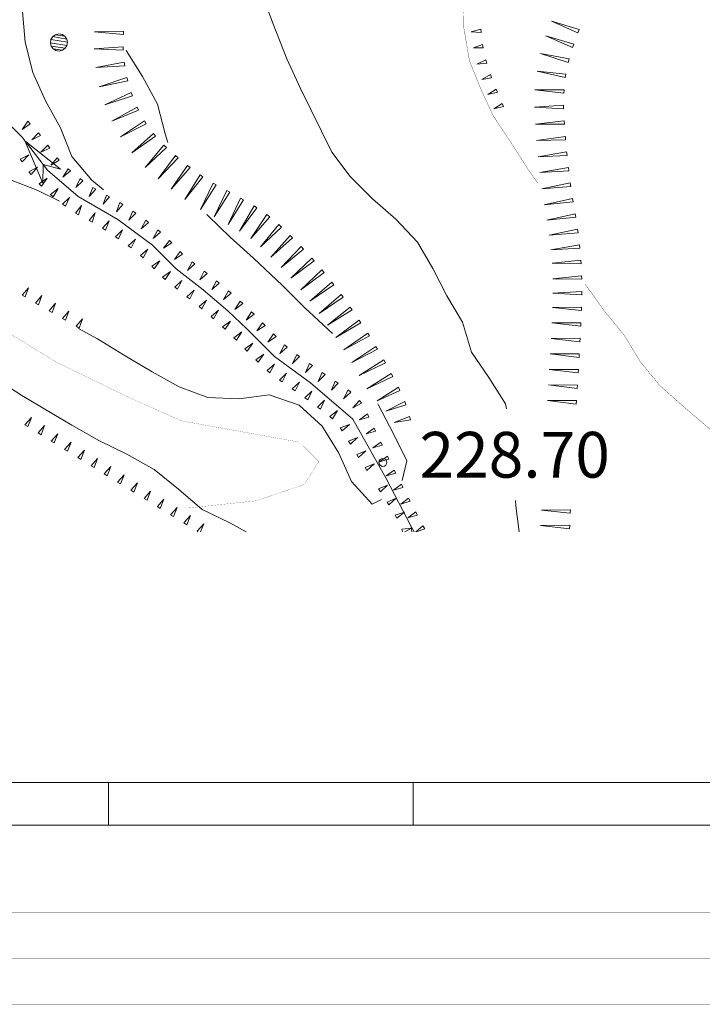
# Model space of a CAD drawing. Units: inches. Extents: x 1444800 to 1456565, y 4487307 to 4496127.
# Drawn here: x 1450171 to 1450395, y 4487795 to 4488118 of the extents above; entities that cross this region are included whole.
import ezdxf
from ezdxf.enums import TextEntityAlignment as Align

# ---------------------------------------------------------------- set-up
doc = ezdxf.new("R2010")
doc.units = ezdxf.units.IN
doc.header["$MEASUREMENT"] = 0
doc.linetypes.add('DASHED', pattern=[0.75, 0.5, -0.25])
for name, color, linetype, lineweight in [('ALBERO', 7, 'Continuous', 0), ('CURVA_DIRETT', 7, 'Continuous', 0), ('CURVA_INTERM', 7, 'Continuous', 0), ('FIUME', 7, 'Continuous', 0), ('FOGLIO_LEGENDA', 7, 'Continuous', 0), ('PUNTO_QUOTA', 7, 'Continuous', 0), ('QUOTA', 7, 'Continuous', 0), ('SENTIERO', 7, 'Continuous', 0), ('SOMM_SCARPAT', 7, 'Continuous', 0)]:
    doc.layers.add(name, color=color, linetype=linetype, lineweight=lineweight)
doc.styles.add('ROMANT', font='ROMANT.shx', dxfattribs={"height": 0.2})

# ---------------------------------------------------------------- blocks, each defined once
blk = doc.blocks.new('ALBERO')
at = {"layer": 'ALBERO', "color": 3, "linetype": 'Continuous'}
mesh = blk.add_polyface(dxfattribs=at)
corners = [(1.81, 2.05), (-1.24, 2.55), (2.46, 1.15), (-2.14, 1.95), (2.71, 0.1), (-2.74, 1), (2.51, -1), (-2.89, -0.05), (1.96, -1.9), (-2.64, -1.15), (1.06, -2.55), (-2.04, -2.05), (-0.04, -2.8), (-1.09, -2.6), (-0.19, 2.8), (0.91, 2.65)]
mesh.append_faces([[corners[k] for k in face] for face in [(1, 0, 15, 14), (10, 11, 13, 12)]], dxfattribs={"vtx0": -1, "color": 3})
mesh.append_faces([[corners[k] for k in face] for face in [(0, 1, 3, 2), (2, 3, 5, 4), (4, 5, 7, 6), (6, 7, 9, 8), (8, 9, 11, 10)]], dxfattribs={"vtx0": -1, "vtx2": -1, "color": 3})
blk = doc.blocks.new('PUNTO')
at = {"layer": 'PUNTO_QUOTA', "color": 1, "linetype": 'Continuous'}
blk.add_circle((0, 0), 1.3, dxfattribs=at)

msp = doc.modelspace()

# ---------------------------------------------------------------- linework, layer by layer
at = {"layer": 'CURVA_DIRETT', "color": 30, "linetype": 'Continuous', "const_width": 0.1}
for points in [[(1450340.9, 4488064.33), (1450337.61, 4488068.94), (1450332.02, 4488077.71), (1450326.25, 4488086.4), (1450322.02, 4488095.56), (1450318.43, 4488104.51), (1450316.61, 4488115.25), (1450316.48, 4488125.45), (1450315.98, 4488135.66), (1450313.75, 4488145.71)], [(1450430.59, 4487950), (1450425.93, 4487954.62), (1450419.36, 4487962.38), (1450412.54, 4487970.02), (1450405.23, 4487977.4), (1450397.05, 4487983.9), (1450389.13, 4487990.65), (1450380.95, 4487997.89), (1450374.5, 4488005.78), (1450369.16, 4488014.55), (1450362.59, 4488022.56), (1450356.5, 4488031.08)]]:
    msp.add_lwpolyline(points, dxfattribs=at)
at = {"layer": 'CURVA_INTERM', "color": 30, "linetype": 'Continuous'}
for points in [[(1450227.73, 4488192.63), (1450229.86, 4488189.54), (1450228.12, 4488179.56), (1450227.93, 4488169.47), (1450232.28, 4488160.31), (1450241.07, 4488154.94), (1450247.27, 4488146.8), (1450248.33, 4488136.36), (1450250.45, 4488126.3), (1450253.93, 4488116.82), (1450258.55, 4488105.05), (1450263.03, 4488095.39), (1450273.25, 4488074.48), (1450279.32, 4488066.46), (1450286.64, 4488059.2), (1450294.32, 4488052.45), (1450301.38, 4488044.94), (1450306.47, 4488036.29), (1450311.06, 4488027.39), (1450316.21, 4488018.73), (1450319.07, 4488008.87), (1450324.78, 4488000.6), (1450330.24, 4487991.89), (1450330.63, 4487990.28)], [(1450171.83, 4488120.65), (1450172.7, 4488110.58), (1450175.13, 4488100.65), (1450179.35, 4488091.36), (1450184.2, 4488082.46), (1450187.92, 4488073.11), (1450194.49, 4488065.34), (1450198.33, 4488062.14)], [(1450183.88, 4488058.37), (1450176.86, 4488061.89), (1450167.34, 4488065.63), (1450159.18, 4488071.75), (1450151.87, 4488078.64), (1450143.7, 4488084.63), (1450136.21, 4488091.51), (1450129.51, 4488099.4), (1450120.99, 4488109), (1450112.09, 4488114.19), (1450104.9, 4488117.59)], [(1450219.44, 4488077.67), (1450218.64, 4488080.46), (1450216.09, 4488090.26), (1450211.18, 4488099.35), (1450205.79, 4488107.82), (1450205.76, 4488107.84)], [(1450273.49, 4488014.97), (1450271.91, 4488016.57), (1450264.48, 4488023.45), (1450257.11, 4488030.7), (1450247.6, 4488039.67), (1450239.92, 4488046.55), (1450232.68, 4488053.55), (1450232.31, 4488053.99)], [(1450190.15, 4488016.69), (1450196.39, 4488013.2), (1450204.91, 4488007.95), (1450214.32, 4488002.4), (1450223.22, 4487997.53), (1450232.61, 4487993.98), (1450242.75, 4487993.61), (1450252.76, 4487994.85), (1450262.52, 4487991.49), (1450270.07, 4487984.61), (1450275.54, 4487975.77), (1450279.76, 4487966.43), (1450286.51, 4487959.04), (1450289.6, 4487960.52)], [(1450245.18, 4487950), (1450239.84, 4487952.92), (1450230.7, 4487957.29), (1450222.95, 4487963.98), (1450214.96, 4487970.35), (1450206.07, 4487975.47), (1450196.86, 4487979.9), (1450188.02, 4487984.9), (1450171.59, 4487994.65), (1450162.99, 4488000.09)], [(1450296.37, 4487966.77), (1450297.91, 4487973.19), (1450293.45, 4487982.35), (1450288.6, 4487991.5), (1450288.4, 4487991.96)], [(1450333.61, 4487960.18), (1450333.7, 4487958.5), (1450334.72, 4487950)]]:
    msp.add_lwpolyline(points, dxfattribs=at)
at = {"layer": 'FIUME', "color": 5, "linetype": 'Continuous'}
msp.add_line((1450299.58, 4487950), (1450299.28, 4487951.69), dxfattribs=at)
for points in [[(1450291.14, 4487967.44), (1450280.22, 4487986.95), (1450266.26, 4487998.77), (1450254.45, 4488007.46), (1450245.37, 4488016.56), (1450239.2, 4488022.46), (1450231.02, 4488029.33), (1450222.21, 4488036.2), (1450214.4, 4488043.94), (1450203.09, 4488052.39), (1450190.05, 4488059.95), (1450179.98, 4488068.54), (1450171.63, 4488079.39), (1450163.56, 4488087.39), (1450157, 4488094.15), (1450147.2, 4488111.84), (1450145.09, 4488121.02)], [(1450300.28, 4487950), (1450299.28, 4487951.69), (1450291.14, 4487967.44)]]:
    msp.add_lwpolyline(points, dxfattribs=at)
msp.add_lwpolyline([(1450178.42, 4488064.34), (1450172.53, 4488078.22), (1450184.29, 4488068.85), (1450178.51, 4488070.46)], close=True, dxfattribs=at)
at = {"layer": 'FOGLIO_LEGENDA', "color": 7, "linetype": 'Continuous', "const_width": 0.05}
for points in [[(1444945, 4487795), (1455255, 4487795), (1455255, 4496105), (1444945, 4496105)], [(1444975, 4487825), (1455225, 4487825), (1455225, 4496075), (1444975, 4496075)], [(1445100, 4487950), (1455100, 4487950), (1455100, 4495950), (1445100, 4495950)]]:
    msp.add_lwpolyline(points, close=True, dxfattribs=at)
at = {"layer": 'FOGLIO_LEGENDA', "color": 6, "linetype": 'Continuous', "const_width": 0.2}
msp.add_lwpolyline([(1444960, 4487810), (1455240, 4487810), (1455240, 4496090), (1444960, 4496090)], close=True, dxfattribs=at)
at = {"layer": 'FOGLIO_LEGENDA', "color": 4, "linetype": 'Continuous'}
for points in [[(1450100, 4487853.78), (1450200, 4487853.78), (1450200, 4487867.78), (1450100, 4487867.78)], [(1450200, 4487853.78), (1450300, 4487853.78), (1450300, 4487867.78), (1450200, 4487867.78)], [(1450300, 4487853.78), (1450400, 4487853.78), (1450400, 4487867.78), (1450300, 4487867.78)]]:
    msp.add_lwpolyline(points, close=True, dxfattribs=at)
at = {"layer": 'SENTIERO', "color": 4, "linetype": 'DASHED', "const_width": 0.05}
msp.add_lwpolyline([(1450068.98, 4488117.59), (1450076.5, 4488109.16), (1450089.23, 4488105.83), (1450100.3, 4488096.75), (1450105.36, 4488080.26), (1450117.88, 4488065.35), (1450131.66, 4488048.09), (1450146.68, 4488032.09), (1450162.04, 4488018.33), (1450182.86, 4488005.64), (1450206.79, 4487993.99), (1450223.94, 4487986.36), (1450262.63, 4487979.37), (1450269.05, 4487972.97), (1450264.16, 4487965.44), (1450248.55, 4487960.14), (1450226.04, 4487957.75)], dxfattribs=at)
at = {"layer": 'SOMM_SCARPAT', "color": 30, "linetype": 'Continuous'}
msp.add_line((1450303.2, 4487951.95), (1450300.83, 4487950), dxfattribs=at)
for points in [[(1450354.45, 4488114.73), (1450345.34, 4488117.49), (1450354.06, 4488113.66), (1450354.45, 4488114.73)], [(1450204.94, 4488114.18), (1450195.42, 4488113.99), (1450204.9, 4488113.04), (1450204.94, 4488114.18)], [(1450322.14, 4488114.85), (1450319.05, 4488113.94), (1450322.26, 4488113.72), (1450322.14, 4488114.85)], [(1450352.68, 4488109.92), (1450343.57, 4488112.69), (1450352.29, 4488108.85), (1450352.68, 4488109.92)], [(1450204.83, 4488109.07), (1450195.33, 4488108.35), (1450204.85, 4488107.93), (1450204.83, 4488109.07)], [(1450322.76, 4488109.79), (1450319.74, 4488108.68), (1450322.96, 4488108.66), (1450322.76, 4488109.79)], [(1450351.17, 4488105.04), (1450341.81, 4488106.79), (1450350.9, 4488103.94), (1450351.17, 4488105.04)], [(1450205.17, 4488103.97), (1450195.8, 4488102.29), (1450205.31, 4488102.84), (1450205.17, 4488103.97)], [(1450323.8, 4488104.79), (1450320.92, 4488103.36), (1450324.12, 4488103.7), (1450323.8, 4488104.79)], [(1450325.34, 4488099.92), (1450322.56, 4488098.29), (1450325.73, 4488098.86), (1450325.34, 4488099.92)], [(1450350.09, 4488100.05), (1450340.62, 4488101.09), (1450349.9, 4488098.92), (1450350.09, 4488100.05)], [(1450206.02, 4488098.93), (1450196.97, 4488095.96), (1450206.32, 4488097.83), (1450206.02, 4488098.93)], [(1450207.42, 4488094.01), (1450198.79, 4488089.97), (1450207.84, 4488092.95), (1450207.42, 4488094.01)], [(1450327.23, 4488095.18), (1450324.52, 4488093.43), (1450327.66, 4488094.13), (1450327.23, 4488095.18)], [(1450349.49, 4488094.97), (1450339.96, 4488094.97), (1450349.42, 4488093.84), (1450349.49, 4488094.97)], [(1450329.19, 4488090.46), (1450326.48, 4488088.72), (1450329.63, 4488089.41), (1450329.19, 4488090.46)], [(1450349.35, 4488089.86), (1450339.84, 4488089.24), (1450349.36, 4488088.72), (1450349.35, 4488089.86)], [(1450209.39, 4488089.29), (1450201.1, 4488084.62), (1450209.9, 4488088.27), (1450209.39, 4488089.29)], [(1450173.55, 4488084.6), (1450171.71, 4488081.95), (1450174.35, 4488083.8), (1450173.55, 4488084.6)], [(1450211.82, 4488084.79), (1450203.91, 4488079.48), (1450212.4, 4488083.81), (1450211.82, 4488084.79)], [(1450349.55, 4488084.75), (1450340.09, 4488083.7), (1450349.61, 4488083.61), (1450349.55, 4488084.75)], [(1450177.04, 4488080.87), (1450174.88, 4488078.48), (1450177.74, 4488079.97), (1450177.04, 4488080.87)], [(1450214.76, 4488080.62), (1450207.68, 4488074.23), (1450215.47, 4488079.73), (1450214.76, 4488080.62)], [(1450180.05, 4488076.74), (1450177.78, 4488074.46), (1450180.7, 4488075.81), (1450180.05, 4488076.74)], [(1450218.15, 4488076.8), (1450212.07, 4488069.47), (1450218.99, 4488076.02), (1450218.15, 4488076.8)], [(1450349.92, 4488079.65), (1450340.49, 4488078.29), (1450350.02, 4488078.51), (1450349.92, 4488079.65)], [(1450171.64, 4488071.26), (1450173.91, 4488073.55), (1450170.98, 4488072.2), (1450171.64, 4488071.26)], [(1450221.95, 4488073.38), (1450216.27, 4488065.73), (1450222.83, 4488072.65), (1450221.95, 4488073.38)], [(1450350.34, 4488074.54), (1450340.95, 4488072.91), (1450350.47, 4488073.41), (1450350.34, 4488074.54)], [(1450183.13, 4488072.67), (1450181.08, 4488070.19), (1450183.86, 4488071.8), (1450183.13, 4488072.67)], [(1450225.92, 4488070.15), (1450220.52, 4488062.3), (1450226.82, 4488069.45), (1450225.92, 4488070.15)], [(1450174.62, 4488067.11), (1450176.71, 4488069.56), (1450173.9, 4488067.99), (1450174.62, 4488067.11)], [(1450186.72, 4488069.06), (1450185.06, 4488066.3), (1450187.57, 4488068.31), (1450186.72, 4488069.06)], [(1450230.03, 4488067.09), (1450225, 4488059), (1450230.96, 4488066.44), (1450230.03, 4488067.09)], [(1450350.93, 4488069.46), (1450341.54, 4488067.82), (1450351.06, 4488068.33), (1450350.93, 4488069.46)], [(1450178.03, 4488063.3), (1450179.88, 4488065.94), (1450177.23, 4488064.11), (1450178.03, 4488063.3)], [(1450190.65, 4488065.8), (1450189.23, 4488062.91), (1450191.57, 4488065.13), (1450190.65, 4488065.8)], [(1450234.32, 4488064.32), (1450230.23, 4488055.71), (1450235.32, 4488063.77), (1450234.32, 4488064.32)], [(1450351.55, 4488064.38), (1450342.21, 4488062.46), (1450351.71, 4488063.25), (1450351.55, 4488064.38)], [(1450181.79, 4488059.84), (1450183.46, 4488062.59), (1450180.93, 4488060.6), (1450181.79, 4488059.84)], [(1450194.86, 4488062.93), (1450193.69, 4488059.93), (1450195.84, 4488062.34), (1450194.86, 4488062.93)], [(1450238.81, 4488061.86), (1450234.73, 4488053.25), (1450239.81, 4488061.31), (1450238.81, 4488061.86)], [(1450185.84, 4488056.72), (1450187.22, 4488059.64), (1450184.91, 4488057.39), (1450185.84, 4488056.72)], [(1450199.31, 4488060.42), (1450198.3, 4488057.37), (1450200.31, 4488059.88), (1450199.31, 4488060.42)], [(1450203.77, 4488057.93), (1450202.58, 4488054.94), (1450204.74, 4488057.32), (1450203.77, 4488057.93)], [(1450243.3, 4488059.4), (1450239.22, 4488050.79), (1450244.3, 4488058.85), (1450243.3, 4488059.4)], [(1450352.3, 4488059.31), (1450343, 4488057.23), (1450352.48, 4488058.19), (1450352.3, 4488059.31)], [(1450190.14, 4488053.96), (1450191.19, 4488057), (1450189.14, 4488054.52), (1450190.14, 4488053.96)], [(1450194.61, 4488051.49), (1450195.63, 4488054.55), (1450193.61, 4488052.03), (1450194.61, 4488051.49)], [(1450208.03, 4488055.1), (1450206.67, 4488052.18), (1450208.96, 4488054.44), (1450208.03, 4488055.1)], [(1450247.75, 4488056.86), (1450242.97, 4488048.62), (1450248.7, 4488056.23), (1450247.75, 4488056.86)], [(1450252.01, 4488054.01), (1450246.68, 4488046.11), (1450252.91, 4488053.31), (1450252.01, 4488054.01)], [(1450353.12, 4488054.26), (1450343.83, 4488052.18), (1450353.31, 4488053.14), (1450353.12, 4488054.26)], [(1450199.04, 4488048.94), (1450200.21, 4488051.94), (1450198.07, 4488049.54), (1450199.04, 4488048.94)], [(1450212.2, 4488052.15), (1450210.73, 4488049.29), (1450213.11, 4488051.46), (1450212.2, 4488052.15)], [(1450203.28, 4488046.1), (1450204.62, 4488049.03), (1450202.34, 4488046.75), (1450203.28, 4488046.1)], [(1450216.22, 4488048.99), (1450214.64, 4488046.18), (1450217.1, 4488048.26), (1450216.22, 4488048.99)], [(1450255.93, 4488050.71), (1450249.85, 4488043.38), (1450256.76, 4488049.93), (1450255.93, 4488050.71)], [(1450353.91, 4488049.2), (1450344.59, 4488047.26), (1450354.08, 4488048.07), (1450353.91, 4488049.2)], [(1450207.39, 4488043.08), (1450208.85, 4488045.95), (1450206.48, 4488043.76), (1450207.39, 4488043.08)], [(1450220.01, 4488045.55), (1450218.09, 4488042.96), (1450220.79, 4488044.72), (1450220.01, 4488045.55)], [(1450259.62, 4488047.16), (1450253.28, 4488040.05), (1450260.42, 4488046.35), (1450259.62, 4488047.16)], [(1450211.37, 4488039.87), (1450212.95, 4488042.68), (1450210.49, 4488040.6), (1450211.37, 4488039.87)], [(1450223.53, 4488041.86), (1450221.68, 4488039.22), (1450224.34, 4488041.05), (1450223.53, 4488041.86)], [(1450263.23, 4488043.53), (1450256.62, 4488036.68), (1450264.01, 4488042.69), (1450263.23, 4488043.53)], [(1450354.56, 4488044.12), (1450345.18, 4488042.46), (1450354.7, 4488042.99), (1450354.56, 4488044.12)], [(1450214.97, 4488036.25), (1450216.87, 4488038.85), (1450214.18, 4488037.08), (1450214.97, 4488036.25)], [(1450227.41, 4488038.55), (1450225.91, 4488035.7), (1450228.31, 4488037.84), (1450227.41, 4488038.55)], [(1450266.71, 4488039.76), (1450259.81, 4488033.2), (1450267.44, 4488038.89), (1450266.71, 4488039.76)], [(1450355.03, 4488039.02), (1450345.56, 4488038.07), (1450355.08, 4488037.88), (1450355.03, 4488039.02)], [(1450218.6, 4488032.66), (1450220.32, 4488035.39), (1450217.76, 4488033.43), (1450218.6, 4488032.66)], [(1450231.44, 4488035.4), (1450229.94, 4488032.55), (1450232.34, 4488034.7), (1450231.44, 4488035.4)], [(1450270.02, 4488035.86), (1450263.11, 4488029.29), (1450270.75, 4488034.99), (1450270.02, 4488035.86)], [(1450222.62, 4488029.49), (1450224.12, 4488032.34), (1450221.72, 4488030.19), (1450222.62, 4488029.49)], [(1450235.44, 4488032.23), (1450233.88, 4488029.41), (1450236.33, 4488031.5), (1450235.44, 4488032.23)], [(1450273.24, 4488031.88), (1450266.02, 4488025.66), (1450273.93, 4488030.97), (1450273.24, 4488031.88)], [(1450355.25, 4488033.9), (1450345.77, 4488032.96), (1450355.3, 4488032.77), (1450355.25, 4488033.9)], [(1450172.64, 4488026.98), (1450173.72, 4488030.01), (1450171.65, 4488027.55), (1450172.64, 4488026.98)], [(1450226.64, 4488026.35), (1450228.14, 4488029.19), (1450225.74, 4488027.05), (1450226.64, 4488026.35)], [(1450239.38, 4488028.97), (1450237.74, 4488026.19), (1450240.24, 4488028.22), (1450239.38, 4488028.97)], [(1450355.36, 4488028.78), (1450345.85, 4488028.22), (1450355.36, 4488027.64), (1450355.36, 4488028.78)], [(1450177.07, 4488024.44), (1450178.15, 4488027.47), (1450176.08, 4488025), (1450177.07, 4488024.44)], [(1450181.5, 4488021.89), (1450182.58, 4488024.92), (1450180.51, 4488022.46), (1450181.5, 4488021.89)], [(1450230.61, 4488023.13), (1450232.18, 4488025.95), (1450229.73, 4488023.86), (1450230.61, 4488023.13)], [(1450243.23, 4488025.6), (1450241.47, 4488022.9), (1450244.06, 4488024.82), (1450243.23, 4488025.6)], [(1450276.35, 4488027.81), (1450269.13, 4488021.6), (1450277.04, 4488026.91), (1450276.35, 4488027.81)], [(1450185.93, 4488019.35), (1450187.01, 4488022.38), (1450184.94, 4488019.91), (1450185.93, 4488019.35)], [(1450234.51, 4488019.83), (1450236.15, 4488022.6), (1450233.65, 4488020.57), (1450234.51, 4488019.83)], [(1450246.93, 4488022.08), (1450245.13, 4488019.41), (1450247.75, 4488021.29), (1450246.93, 4488022.08)], [(1450279.34, 4488023.65), (1450271.91, 4488017.69), (1450280, 4488022.72), (1450279.34, 4488023.65)], [(1450355.25, 4488023.66), (1450345.72, 4488023.56), (1450355.19, 4488022.52), (1450355.25, 4488023.66)], [(1450190.36, 4488016.8), (1450191.45, 4488019.84), (1450189.37, 4488017.37), (1450190.36, 4488016.8)], [(1450238.28, 4488016.39), (1450240.04, 4488019.09), (1450237.45, 4488017.17), (1450238.28, 4488016.39)], [(1450250.56, 4488018.48), (1450248.71, 4488015.85), (1450251.36, 4488017.67), (1450250.56, 4488018.48)], [(1450282.22, 4488019.42), (1450274.61, 4488013.68), (1450282.85, 4488018.47), (1450282.22, 4488019.42)], [(1450355, 4488018.55), (1450345.48, 4488018.45), (1450354.95, 4488017.41), (1450355, 4488018.55)], [(1450241.96, 4488012.84), (1450243.76, 4488015.51), (1450241.14, 4488013.63), (1450241.96, 4488012.84)], [(1450254.16, 4488014.86), (1450252.33, 4488012.2), (1450254.97, 4488014.05), (1450254.16, 4488014.86)], [(1450285.06, 4488015.16), (1450277.26, 4488009.68), (1450285.66, 4488014.19), (1450285.06, 4488015.16)], [(1450354.76, 4488013.43), (1450345.23, 4488013.41), (1450354.69, 4488012.3), (1450354.76, 4488013.43)], [(1450245.54, 4488009.2), (1450247.4, 4488011.83), (1450244.74, 4488010.01), (1450245.54, 4488009.2)], [(1450257.79, 4488011.27), (1450256.2, 4488008.47), (1450258.67, 4488010.54), (1450257.79, 4488011.27)], [(1450287.74, 4488010.79), (1450279.81, 4488005.52), (1450288.31, 4488009.81), (1450287.74, 4488010.79)], [(1450249.16, 4488005.59), (1450250.99, 4488008.24), (1450248.35, 4488006.39), (1450249.16, 4488005.59)], [(1450261.79, 4488008.1), (1450260.43, 4488005.18), (1450262.72, 4488007.44), (1450261.79, 4488008.1)], [(1450290.31, 4488006.36), (1450282.31, 4488001.19), (1450290.87, 4488005.37), (1450290.31, 4488006.36)], [(1450354.48, 4488008.32), (1450344.95, 4488008.3), (1450354.41, 4488007.18), (1450354.48, 4488008.32)], [(1450252.91, 4488002.12), (1450254.53, 4488004.91), (1450252.05, 4488002.86), (1450252.91, 4488002.12)], [(1450265.97, 4488005.16), (1450264.61, 4488002.24), (1450266.9, 4488004.5), (1450265.97, 4488005.16)], [(1450354.19, 4488003.21), (1450344.66, 4488003.24), (1450354.12, 4488002.07), (1450354.19, 4488003.21)], [(1450257.04, 4487999.1), (1450258.36, 4488002.03), (1450256.1, 4487999.74), (1450257.04, 4487999.1)], [(1450261.23, 4487996.18), (1450262.63, 4487999.08), (1450260.31, 4487996.85), (1450261.23, 4487996.18)], [(1450270.14, 4488002.2), (1450268.76, 4487999.29), (1450271.07, 4488001.54), (1450270.14, 4488002.2)], [(1450274.39, 4487999.37), (1450273.14, 4487996.4), (1450275.34, 4487998.75), (1450274.39, 4487999.37)], [(1450292.81, 4488001.9), (1450284.73, 4487996.86), (1450293.36, 4488000.89), (1450292.81, 4488001.9)], [(1450265.38, 4487993.19), (1450266.76, 4487996.1), (1450264.45, 4487993.85), (1450265.38, 4487993.19)], [(1450278.6, 4487996.48), (1450277.13, 4487993.61), (1450279.51, 4487995.79), (1450278.6, 4487996.48)], [(1450295.19, 4487997.36), (1450288.18, 4487992.92), (1450295.65, 4487996.31), (1450295.19, 4487997.36)], [(1450353.87, 4487998.1), (1450344.35, 4487998.13), (1450353.8, 4487996.96), (1450353.87, 4487998.1)], [(1450269.53, 4487990.22), (1450270.91, 4487993.12), (1450268.6, 4487990.88), (1450269.53, 4487990.22)], [(1450282.34, 4487993), (1450280.2, 4487990.6), (1450283.05, 4487992.11), (1450282.34, 4487993)], [(1450297.2, 4487992.65), (1450290.99, 4487989.49), (1450297.58, 4487991.57), (1450297.2, 4487992.65)], [(1450353.56, 4487992.99), (1450344.03, 4487993.03), (1450353.49, 4487991.85), (1450353.56, 4487992.99)], [(1450273.5, 4487987.01), (1450275.16, 4487989.77), (1450272.64, 4487987.77), (1450273.5, 4487987.01)], [(1450173.52, 4487984.47), (1450174.7, 4487987.46), (1450172.55, 4487985.07), (1450173.52, 4487984.47)], [(1450284.95, 4487988.61), (1450282.33, 4487986.73), (1450285.44, 4487987.58), (1450284.95, 4487988.61)], [(1450298.8, 4487987.78), (1450293.8, 4487985.81), (1450299.12, 4487986.69), (1450298.8, 4487987.78)], [(1450177.86, 4487981.78), (1450179.04, 4487984.78), (1450176.89, 4487982.38), (1450177.86, 4487981.78)], [(1450276.66, 4487983.04), (1450279.05, 4487985.2), (1450276.06, 4487984.01), (1450276.66, 4487983.04)], [(1450287.15, 4487984), (1450284.54, 4487982.12), (1450287.64, 4487982.97), (1450287.15, 4487984)], [(1450182.21, 4487979.09), (1450183.39, 4487982.09), (1450181.24, 4487979.69), (1450182.21, 4487979.09)], [(1450279.37, 4487978.71), (1450281.76, 4487980.87), (1450278.77, 4487979.67), (1450279.37, 4487978.71)], [(1450186.56, 4487976.4), (1450187.74, 4487979.4), (1450185.59, 4487977), (1450186.56, 4487976.4)], [(1450190.9, 4487973.72), (1450192.08, 4487976.72), (1450189.93, 4487974.32), (1450190.9, 4487973.72)], [(1450282.09, 4487974.38), (1450284.47, 4487976.54), (1450281.48, 4487975.34), (1450282.09, 4487974.38)], [(1450289.36, 4487979.39), (1450286.74, 4487977.51), (1450289.85, 4487978.37), (1450289.36, 4487979.39)], [(1450195.25, 4487971.04), (1450196.43, 4487974.04), (1450194.28, 4487971.64), (1450195.25, 4487971.04)], [(1450291.56, 4487974.78), (1450288.95, 4487972.9), (1450292.05, 4487973.76), (1450291.56, 4487974.78)], [(1450199.6, 4487968.36), (1450200.78, 4487971.35), (1450198.63, 4487968.95), (1450199.6, 4487968.36)], [(1450284.8, 4487970.05), (1450287.18, 4487972.21), (1450284.19, 4487971.01), (1450284.8, 4487970.05)], [(1450293.77, 4487970.17), (1450291.15, 4487968.29), (1450294.26, 4487969.15), (1450293.77, 4487970.17)], [(1450203.95, 4487965.67), (1450205.13, 4487968.67), (1450202.98, 4487966.27), (1450203.95, 4487965.67)], [(1450208.3, 4487962.99), (1450209.48, 4487965.99), (1450207.33, 4487963.59), (1450208.3, 4487962.99)], [(1450289.25, 4487963.06), (1450291.6, 4487965.27), (1450288.63, 4487964.02), (1450289.25, 4487963.06)], [(1450296.12, 4487965.55), (1450293.56, 4487963.58), (1450296.64, 4487964.53), (1450296.12, 4487965.55)], [(1450212.65, 4487960.31), (1450213.83, 4487963.31), (1450211.68, 4487960.91), (1450212.65, 4487960.31)], [(1450217, 4487957.63), (1450218.18, 4487960.63), (1450216.03, 4487958.23), (1450217, 4487957.63)], [(1450292.03, 4487958.78), (1450294.38, 4487960.98), (1450291.41, 4487959.73), (1450292.03, 4487958.78)], [(1450298.46, 4487961.01), (1450295.91, 4487959.04), (1450298.99, 4487959.99), (1450298.46, 4487961.01)], [(1450221.35, 4487954.95), (1450222.53, 4487957.95), (1450220.38, 4487955.55), (1450221.35, 4487954.95)], [(1450351.58, 4487957.21), (1450342.05, 4487957.09), (1450351.53, 4487956.07), (1450351.58, 4487957.21)], [(1450225.71, 4487952.28), (1450226.88, 4487955.28), (1450224.74, 4487952.87), (1450225.71, 4487952.28)], [(1450294.63, 4487954.39), (1450297.16, 4487956.38), (1450294.09, 4487955.39), (1450294.63, 4487954.39)], [(1450300.81, 4487956.47), (1450298.25, 4487954.5), (1450301.33, 4487955.45), (1450300.81, 4487956.47)], [(1450230.22, 4487950), (1450231.25, 4487952.52), (1450229.06, 4487950.16), (1450229.31, 4487950)], [(1450297.2, 4487950), (1450299.48, 4487951.18), (1450296.28, 4487950.79), (1450296.53, 4487950)], [(1450300.98, 4487950), (1450303.76, 4487950.96), (1450303.2, 4487951.95)], [(1450351.34, 4487952.09), (1450341.82, 4487951.97), (1450351.29, 4487950.95), (1450351.34, 4487952.09)]]:
    msp.add_lwpolyline(points, dxfattribs=at)

# ---------------------------------------------------------------- block references
at = {"layer": 'ALBERO', "color": 3, "linetype": 'Continuous'}
msp.add_blockref('ALBERO', (1450183.84, 4488110.44), dxfattribs=at)
at = {"layer": 'PUNTO_QUOTA', "color": 1, "linetype": 'Continuous'}
msp.add_blockref('PUNTO', (1450290.06, 4487972.73), dxfattribs=at)

# ---------------------------------------------------------------- texts
at = {"layer": 'QUOTA', "color": 7, "linetype": 'Continuous', "style": 'ROMANT'}
msp.add_text('228.70', height=15, dxfattribs=at).set_placement((1450302.06, 4487982.73), align=Align.TOP_LEFT)

doc.saveas('drawing.dxf')
